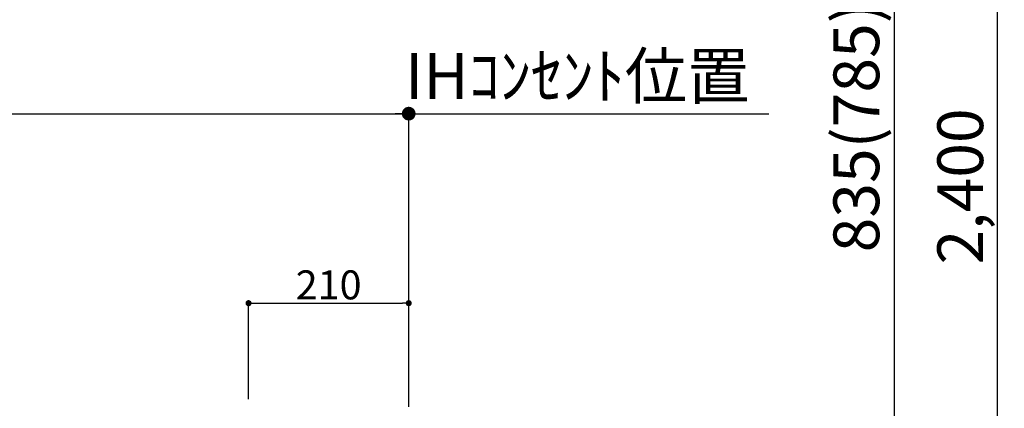
# Model space of a CAD drawing. Extents: x 0 to 26473, y -11045 to -2175.
# Drawn here: x 19321 to 20612, y -8076 to -7566 of the extents above; entities that cross this region are included whole.
import ezdxf

# ---------------------------------------------------------------- set-up
doc = ezdxf.new("R2010")
doc.units = 0
doc.header["$LTSCALE"] = 50
doc.header["$MEASUREMENT"] = 0
doc.layers.get('0').update_dxf_attribs({"linetype": 'CONTINUOUS'})
doc.layers.get('DEFPOINTS').update_dxf_attribs({"color": 146, "linetype": 'CONTINUOUS'})
doc.layers.add('166-寸法B', color=11, linetype='CONTINUOUS')
doc.styles.add('KH001', font='txt')
doc.dimstyles.new('KH1xx015', dxfattribs={"dimscale": 10, "dimtxt": 3.8, "dimasz": 0.8, "dimexe": 0.3, "dimexo": 1.2, "dimgap": 0.5, "dimtad": 3, "dimdec": 1, "dimdsep": 46, "dimlunit": 6, "dimtxsty": 'KH001', "dimblk": 'DOT', "dimcen": 1, "dimdle": 1, "dimclrd": 256, "dimclre": 256, "dimclrt": 256, "dimadec": 0, "dimazin": 0, "dimtfac": 1, "dimtdec": 1, "dimtix": 1, "dimtmove": 2, "dimatfit": 3, "dimldrblk": 'CLOSEDBLANK', "dimfxl": 1, "dimtolj": 1, "dimtzin": 0, "dimlwd": -1, "dimlwe": -1, "dimarcsym": 0})
doc.dimstyles.new('KH1xx030', dxfattribs={"dimscale": 30, "dimtxt": 2, "dimasz": 0.6, "dimexe": 0.3, "dimexo": 1.2, "dimgap": 0.5, "dimtad": 3, "dimdec": 1, "dimdsep": 46, "dimlunit": 6, "dimtxsty": 'KH001', "dimblk": 'DOT', "dimcen": 1, "dimdle": 1, "dimclrd": 256, "dimclre": 256, "dimclrt": 256, "dimadec": 0, "dimazin": 0, "dimtfac": 1, "dimtdec": 1, "dimtix": 1, "dimtmove": 2, "dimatfit": 3, "dimldrblk": 'CLOSEDBLANK', "dimfxl": 1, "dimtolj": 1, "dimtzin": 0, "dimlwd": -1, "dimlwe": -1, "dimarcsym": 0})

# ---------------------------------------------------------------- blocks, each defined once
blk = doc.blocks.new('_Dot')
at = {"color": 0, "linetype": 'ByBlock', "lineweight": -2}
blk.add_line((-0.5, 0), (-1, 0), dxfattribs=at)
at = {"color": 0, "linetype": 'ByBlock', "const_width": 0.5}
blk.add_lwpolyline([(-0.25, 0, 1), (0.25, 0, 1)], format="xyb", close=True, dxfattribs=at)
blk = doc.blocks.new('*D91')
at = {"layer": '166-寸法B', "transparency": 16777216}
for p, q in [((18271.1, -7845.7), (18271.1, -7680.6)), ((18289.1, -7689.6), (19813.1, -7689.6)), ((19831.1, -8074), (19831.1, -7680.6))]:
    blk.add_line(p, q, dxfattribs=at)
at = {"layer": 'DEFPOINTS', "color": 0, "transparency": 16777216}
for p in [(19831.1, -7689.6), (18271.1, -7881.7), (19831.1, -8110)]:
    blk.add_point(p, dxfattribs=at)
at = {"layer": '166-寸法B', "transparency": 16777216, "xscale": 18, "yscale": 18, "zscale": 18, "rotation": 180}
blk.add_blockref('_Dot', (18271.1, -7689.6), dxfattribs=at)
at = {"layer": '166-寸法B', "transparency": 16777216, "xscale": 18, "yscale": 18, "zscale": 18}
blk.add_blockref('_Dot', (19831.1, -7689.6), dxfattribs=at)
at = {"layer": '166-寸法B', "transparency": 16777216, "insert": (19051.1, -7640.8), "char_height": 60, "attachment_point": 5, "style": 'KH001'}
blk.add_mtext('\\A1;1,560', dxfattribs=at)
blk = doc.blocks.new('_ClosedBlank')
at = {"color": 0, "linetype": 'ByBlock', "lineweight": -2}
for p, q in [((-1, 0.167), (0, 0)), ((-1, 0.167), (-1, -0.167)), ((0, 0), (-1, -0.167))]:
    blk.add_line(p, q, dxfattribs=at)
blk = doc.blocks.new('*D101')
at = {"layer": 'DEFPOINTS', "transparency": 16777216}
for p, q in [((19621.1, -8063.8), (19621.1, -7935)), ((19629.1, -7938), (19823.1, -7938)), ((19831.1, -8063.8), (19831.1, -7935))]:
    blk.add_line(p, q, dxfattribs=at)
at = {"layer": 'DEFPOINTS', "color": 0, "transparency": 16777216}
for p in [(19831.1, -7938), (19621.1, -8075.8), (19831.1, -8075.8)]:
    blk.add_point(p, dxfattribs=at)
at = {"layer": 'DEFPOINTS', "transparency": 16777216, "xscale": 8, "yscale": 8, "zscale": 8, "rotation": 180}
blk.add_blockref('_Dot', (19621.1, -7938), dxfattribs=at)
at = {"layer": 'DEFPOINTS', "transparency": 16777216, "xscale": 8, "yscale": 8, "zscale": 8}
blk.add_blockref('_Dot', (19831.1, -7938), dxfattribs=at)
at = {"layer": 'DEFPOINTS', "transparency": 16777216, "insert": (19726.1, -7914), "char_height": 38, "attachment_point": 5, "style": 'KH001'}
blk.add_mtext('\\A1;210', dxfattribs=at)
blk = doc.blocks.new('*D260')
at = {"layer": '166-寸法B', "transparency": 16777216}
for p, q in [((19801.1, -7689.6), (20303.1, -7689.6)), ((19831.1, -7845.7), (19831.1, -7680.6))]:
    blk.add_line(p, q, dxfattribs=at)
at = {"layer": 'DEFPOINTS', "color": 0, "transparency": 16777216}
for p in [(20273.1, -7689.6), (19831.1, -7881.7), (20273.1, -8170.8)]:
    blk.add_point(p, dxfattribs=at)
at = {"layer": '166-寸法B', "transparency": 16777216, "insert": (20052.1, -7640.2), "char_height": 60, "attachment_point": 5, "style": 'KH001'}
blk.add_mtext('\\A1;IHｺﾝｾﾝﾄ位置', dxfattribs=at)
blk = doc.blocks.new('_None')
blk = doc.blocks.new('*D264')
at = {"layer": '166-寸法B', "transparency": 16777216}
for p, q in [((20231.6, -6584.9), (20611.9, -6584.9)), ((20602.9, -8966.9), (20602.9, -6602.9)), ((20225.1, -8984.9), (20611.9, -8984.9))]:
    blk.add_line(p, q, dxfattribs=at)
at = {"layer": 'DEFPOINTS', "color": 0, "transparency": 16777216}
for p in [(20195.6, -6584.9), (20602.9, -6584.9), (20189.1, -8984.9)]:
    blk.add_point(p, dxfattribs=at)
at = {"layer": '166-寸法B', "transparency": 16777216, "xscale": 18, "yscale": 18, "zscale": 18}
for p, rotation in [((20602.9, -6584.9), 90), ((20602.9, -8984.9), 270)]:
    blk.add_blockref('_Dot', p, dxfattribs=dict(at, rotation=rotation))
at = {"layer": '166-寸法B', "transparency": 16777216, "insert": (20554.1, -7784.9), "char_height": 60, "attachment_point": 5, "rotation": 90, "style": 'KH001'}
blk.add_mtext('\\A1;2,400', dxfattribs=at)
blk = doc.blocks.new('*D265')
at = {"layer": '166-寸法B', "transparency": 16777216}
for p, q in [((20124.1, -7289.9), (20476.9, -7289.9)), ((20467.9, -8106.9), (20467.9, -7307.9)), ((20129.1, -8124.9), (20476.9, -8124.9))]:
    blk.add_line(p, q, dxfattribs=at)
at = {"layer": 'DEFPOINTS', "color": 0, "transparency": 16777216}
for p in [(20088.1, -7289.9), (20467.9, -7289.9), (20093.1, -8124.9)]:
    blk.add_point(p, dxfattribs=at)
at = {"layer": '166-寸法B', "transparency": 16777216, "xscale": 18, "yscale": 18, "zscale": 18}
for p, rotation in [((20467.9, -7289.9), 90), ((20467.9, -8124.9), 270)]:
    blk.add_blockref('_Dot', p, dxfattribs=dict(at, rotation=rotation))
at = {"layer": '166-寸法B', "transparency": 16777216, "insert": (20417.9, -7707.4), "char_height": 60, "attachment_point": 5, "rotation": 90, "style": 'KH001'}
blk.add_mtext('\\A1;835(785)', dxfattribs=at)

msp = doc.modelspace()

# ---------------------------------------------------------------- dimensions: what is measured, and where the dimension line sits
at = {"layer": '166-寸法B'}
dim = msp.add_linear_dim(base=(20602.91, -6584.89), p1=(20189.1, -8984.89), p2=(20195.55, -6584.89), angle=90, dimstyle='KH1xx030', dxfattribs=at)
dim.commit()
dim.dimension.update_dxf_attribs({"geometry": '*D264', "text_midpoint": (20554.1, -7784.89)})
dim = msp.add_linear_dim(base=(20467.91, -7289.88), p1=(20093.06, -8124.89), p2=(20088.06, -7289.88), angle=90, dimstyle='KH1xx030', override={"dimpost": '(785)'}, dxfattribs=at)
dim.commit()
dim.dimension.update_dxf_attribs({"geometry": '*D265', "text_midpoint": (20417.9, -7707.38)})
dim = msp.add_linear_dim(base=(19831.06, -7689.6), p1=(18271.06, -7881.68), p2=(19831.06, -8109.96), dimstyle='KH1xx030', dxfattribs=at)
dim.commit()
dim.dimension.update_dxf_attribs({"geometry": '*D91', "text_midpoint": (19051.06, -7640.79)})
dim = msp.add_linear_dim(base=(20273.15, -7689.6), p1=(19831.06, -7881.68), p2=(20273.15, -8170.77), text='IHｺﾝｾﾝﾄ位置', dimstyle='KH1xx030', override={"dimblk1": 'None', "dimblk2": 'None', "dimsah": 1, "dimse2": 1}, dxfattribs=at)
dim.commit()
dim.dimension.update_dxf_attribs({"geometry": '*D260', "text_midpoint": (20052.1, -7640.19)})
at = {"layer": 'DEFPOINTS'}
dim = msp.add_linear_dim(base=(19831.06, -7937.99), p1=(19621.06, -8075.78), p2=(19831.06, -8075.78), dimstyle='KH1xx015', dxfattribs=at)
dim.commit()
dim.dimension.update_dxf_attribs({"geometry": '*D101', "text_midpoint": (19726.06, -7913.99)})

doc.saveas('drawing.dxf')
